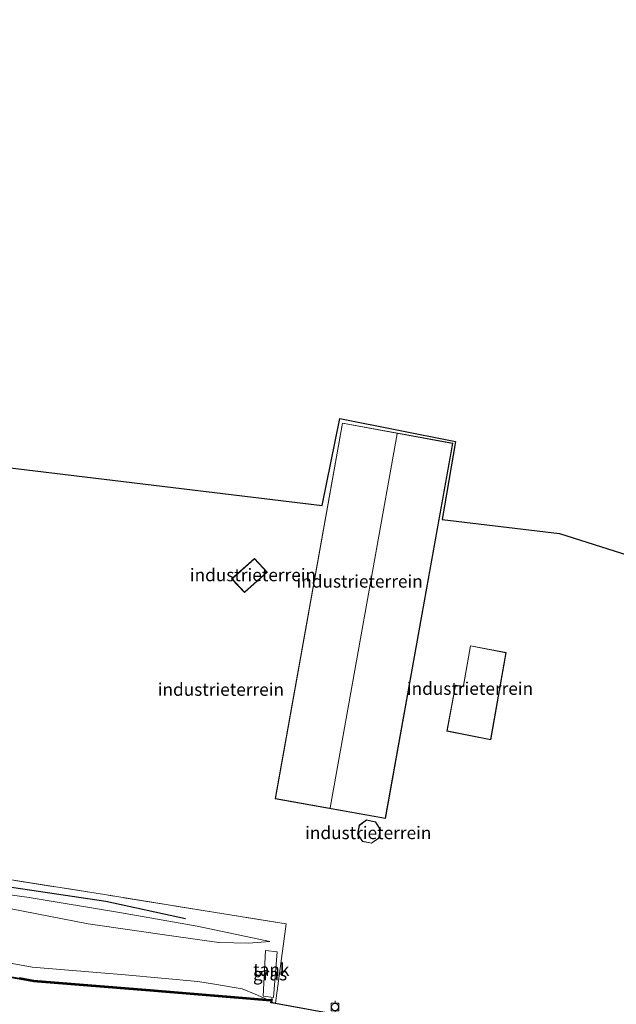
# Model space of a CAD drawing. Units: metres. Extents: x 129994 to 140000, y 393749 to 400000.
# Drawn here: x 131326 to 131444, y 399178 to 399373 of the extents above; entities that cross this region are included whole.
import ezdxf
from ezdxf.enums import TextEntityAlignment as Align

# ---------------------------------------------------------------- set-up
doc = ezdxf.new("R2010")
doc.units = ezdxf.units.M
doc.linetypes.add('IE-TERREINAFSCHEIDING', pattern=[10, 8, -2])
doc.layers.get('0').update_dxf_attribs({"lineweight": 25})
for name, color, linetype in [('B-ME-GC-DAMWAND-GV-B6', 10, 'Continuous'), ('B-ME-GC-DAMWAND-L-B1', 10, 'Continuous'), ('B-ME-GR-BOMENRIJ-L-B1', 10, 'Continuous'), ('B-ME-KG-KADASTRAAL-OPNAMEDTMGRENS-L-B1', 10, 'Continuous')]:
    doc.layers.add(name, color=color, linetype=linetype)
for name, color, linetype, lineweight in [('B-ME-GR-STRUIKEN-GV-B6', 93, 'Continuous', 18), ('B-ME-GW-KRUINLIJN-L-B1', 93, 'Continuous', 18), ('B-ME-GW-TEENLIJN-L-B1', 93, 'Continuous', 18), ('B-ME-IE-GRASLAND-GV-B6', 93, 'Continuous', 18), ('B-ME-IE-GRONDWERKLIJN-GROND_INGERICHT-GV-B6', 253, 'Continuous', 18), ('B-ME-IE-TERREINAFSCHEIDING-RASTERHEKWERK-L-B1', 8, 'IE-TERREINAFSCHEIDING', 18), ('B-ME-KG-KADASTRAAL-DAKRAND-L-B1', 13, 'Continuous', 18), ('B-ME-KG-KADASTRAAL-NOKLIJN-L-B1', 13, 'Continuous', 18), ('B-ME-OB-WATERLIJN-L-B1', 133, 'OB-WATERLIJN', 18), ('B-ME-OG-BEBOUWING-GV-B6', 173, 'Continuous', 18), ('B-ME-OG-WATER-GV-B6', 153, 'Continuous', 18), ('B-ME-VV-BOLDER-S-B1', 213, 'Continuous', 18)]:
    doc.layers.add(name, color=color, linetype=linetype, lineweight=lineweight)
doc.styles.add('NLCS-ISO', font='NLCS-ISO.TTF')
doc.linetypes.add('OB-WATERLIJN', pattern='A,10,[32,NLCS.SHX,S=2,R=0,X=0,Y=0],-12', length=22)

# ---------------------------------------------------------------- blocks, each defined once
blk = doc.blocks.new('bolder')
for p, q in [((-0.75, 0), (-1.25, 0)), ((-0.75, 0.75), (-0.75, -0.75)), ((0.75, 0.75), (-0.75, 0.75)), ((0.75, -0.75), (0.75, 0.75)), ((0.75, 0), (1.25, 0)), ((-0.75, -0.75), (0.75, -0.75))]:
    blk.add_line(p, q)
blk.add_circle((0, 0), 0.673)

msp = doc.modelspace()

# ---------------------------------------------------------------- linework, layer by layer
at = {"layer": 'B-ME-GC-DAMWAND-GV-B6'}
for points in [[(131325.6207, 399183.5045, 13.1), (131328.4519, 399182.9814, 13.112), (131352.2504, 399181.0708, 13.119), (131374.5152, 399179.2381, 13.087), (131375.4801, 399179.1784, 13.4407), (131375.4157, 399178.8317, 12.48), (131374.49, 399178.889, 12.55), (131352.222, 399180.722, 12.55), (131328.406, 399182.634, 12.55), (131325.559, 399183.16, 12.55)], [(131514.835, 399153.283, 12.48), (131497.571, 399156.459, 12.48), (131466.049, 399162.065, 12.48), (131436.524, 399167.446, 12.48), (131411.913, 399171.9, 12.48), (131399.663, 399174.105, 12.48), (131389.244, 399175.981, 12.48), (131376.236, 399178.36, 12.48), (131375.358, 399178.521, 12.48), (131375.4157, 399178.8317, 12.48), (131375.4801, 399179.1784, 13.4407), (131375.504, 399179.301, 13.472), (131375.61, 399179.283, 13.74), (131375.484, 399178.599, 13.429), (131376.263, 399178.456, 13.429), (131389.271, 399176.077, 13.429), (131411.94, 399171.996, 13.429), (131436.551, 399167.542, 13.429), (131466.076, 399162.161, 13.429), (131497.598, 399156.555, 13.425), (131514.862, 399153.379, 13.391), (131514.835, 399153.283, 12.48)]]:
    msp.add_polyline3d(points, dxfattribs=at)
at = {"layer": 'B-ME-GC-DAMWAND-L-B1'}
msp.add_polyline3d([(131375.401, 399179.008, 13.4164), (131374.5026, 399179.0636, 13.087), (131352.2362, 399180.8964, 13.119), (131328.429, 399182.8077, 13.112), (131325.5899, 399183.3323, 13.1), (131304.933, 399186.9154, 13.094), (131293.978, 399188.8294, 13.114), (131286.7798, 399190.0806, 13.076), (131285.9088, 399190.2196, 13.073), (131273.168, 399192.4316, 13.048), (131258.042, 399194.8869, 13.047), (131256.9902, 399194.9702, 13.036), (131256.3991, 399194.8632, 13.047), (131255.5933, 399194.9268, 13.081), (131238.8389, 399197.9139, 13.035), (131237.914, 399197.9826, 13.3708), (131229.7997, 399199.5533, 13.491), (131220.83, 399208.176, 13.623), (131219.893, 399208.431, 13.455)], dxfattribs=at)
at = {"layer": 'B-ME-GR-BOMENRIJ-L-B1'}
msp.add_polyline3d([(131358.501, 399195.068, 14.476), (131342.733, 399198.542, 14.476), (131322.752, 399201.496, 14.417), (131309.439, 399201.13, 14.334), (131306.827, 399204.708, 14.051), (131294.361, 399205.953, 14.114)], dxfattribs=at)
at = {"layer": 'B-ME-GR-STRUIKEN-GV-B6'}
msp.add_polyline3d([(131311.418, 399201.544, 13.792), (131327.542, 399199.296, 13.894), (131345.383, 399196.378, 13.953), (131360.753, 399193.618, 13.839), (131375.14, 399190.63, 14.008), (131370.91, 399190.314, 14.248), (131365.044, 399190.444, 14.385), (131356.136, 399191.696, 14.535), (131339.206, 399194.143, 14.727), (131318.541, 399198.099, 14.802)], dxfattribs=at)
at = {"layer": 'B-ME-GW-KRUINLIJN-L-B1'}
for points in [[(131375.14, 399190.63, 14.008), (131370.91, 399190.314, 14.248), (131365.044, 399190.444, 14.385), (131356.136, 399191.696, 14.535), (131339.206, 399194.143, 14.727), (131318.541, 399198.099, 14.802), (131301.56, 399200.674, 14.794), (131291.753, 399203.744, 14.747), (131284.574, 399206.362, 14.68), (131280.77, 399207.004, 14.645), (131275.119, 399208.29, 14.708), (131270.78, 399208.926, 14.602), (131268.221, 399208.975, 14.574), (131265.657, 399208.619, 14.625), (131260.439, 399208.379, 14.822)], [(131257.714, 399198.904, 14.747), (131261.503, 399197.712, 14.741), (131265.688, 399196.272, 14.502), (131278.147, 399194.09, 14.547), (131291.739, 399191.762, 14.636), (131306.382, 399189.534, 14.782), (131316.215, 399187.736, 14.844), (131328.168, 399185.541, 14.741), (131346.516, 399184.059, 14.606), (131360.901, 399182.689, 14.484), (131364.588, 399182.093, 14.279), (131369.682, 399181.241, 13.849), (131372.24, 399180.217, 13.43), (131374.5152, 399179.2381, 13.087)]]:
    msp.add_polyline3d(points, dxfattribs=at)
at = {"layer": 'B-ME-GW-TEENLIJN-L-B1'}
msp.add_polyline3d([(131311.418, 399201.544, 13.792), (131327.542, 399199.296, 13.894), (131345.383, 399196.378, 13.953), (131360.753, 399193.618, 13.839), (131375.14, 399190.63, 14.008)], dxfattribs=at)
at = {"layer": 'B-ME-IE-GRASLAND-GV-B6'}
for points in [[(131307.615, 399205.407, 13.709), (131342.47, 399199.886, 13.918), (131364.039, 399196.42, 13.953), (131378.352, 399194.083, 13.929), (131376.263, 399178.456, 13.429), (131375.484, 399178.599, 13.429), (131375.61, 399179.283, 13.74), (131375.504, 399179.301, 13.472), (131375.4801, 399179.1784, 13.4407)], [(131318.541, 399198.099, 14.802), (131339.206, 399194.143, 14.727), (131356.136, 399191.696, 14.535), (131365.044, 399190.444, 14.385), (131370.91, 399190.314, 14.248), (131375.14, 399190.63, 14.008), (131360.753, 399193.618, 13.839), (131345.383, 399196.378, 13.953), (131327.542, 399199.296, 13.894), (131311.418, 399201.544, 13.792)], [(131375.9, 399179.535, 13.572), (131376.574, 399188.579, 13.572), (131374.319, 399188.848, 13.572), (131373.822, 399179.801, 13.572), (131375.9, 399179.535, 13.572)], [(131316.215, 399187.736, 14.844), (131328.168, 399185.541, 14.741), (131346.516, 399184.059, 14.606), (131360.901, 399182.689, 14.484), (131364.588, 399182.093, 14.279), (131369.682, 399181.241, 13.849), (131372.24, 399180.217, 13.43), (131374.5152, 399179.2381, 13.087)], [(131375.4801, 399179.1784, 13.4407), (131374.5152, 399179.2381, 13.087), (131372.24, 399180.217, 13.43), (131369.682, 399181.241, 13.849), (131364.588, 399182.093, 14.279), (131360.901, 399182.689, 14.484), (131346.516, 399184.059, 14.606), (131328.168, 399185.541, 14.741), (131316.215, 399187.736, 14.844)], [(131374.5152, 399179.2381, 13.087), (131352.2504, 399181.0708, 13.119), (131328.4519, 399182.9814, 13.112), (131325.6207, 399183.5045, 13.1)]]:
    msp.add_polyline3d(points, dxfattribs=at)
at = {"layer": 'B-ME-IE-GRONDWERKLIJN-GROND_INGERICHT-GV-B6'}
for points in [[(131466.076, 399162.161, 13.429), (131436.551, 399167.542, 13.429), (131411.94, 399171.996, 13.429), (131389.271, 399176.077, 13.429), (131376.263, 399178.456, 13.429), (131378.352, 399194.083, 13.929), (131364.039, 399196.42, 13.953), (131342.47, 399199.886, 13.918), (131307.615, 399205.407, 13.709), (131295.192, 399219.496, 13.847), (131284.08, 399231.81, 13.98), (131270.814, 399246.653, 14.063), (131248.766, 399271.319, 14.016), (131237.829, 399283.596, 14.055), (131231.613, 399290.392, 14.038), (131238.48, 399295.032, 14.263), (131221.382, 399317.785, 14.263), (131294.278, 399372.819, 14.263)], [(131294.278, 399372.819, 14.263), (131322.98, 399334.569, 14.263), (131265.889, 399291.193, 14.263), (131385.473, 399276.771, 13.831), (131389.028, 399293.96, 13.827), (131411.876, 399289.455, 13.827), (131409.241, 399274.062, 13.827), (131432.477, 399271.233, 13.808), (131473.392, 399258.3, 13.738)], [(131389.511, 399293.1, 13.701), (131376.186, 399218.822, 13.701), (131398.015, 399214.919, 13.701), (131411.358, 399289.105, 13.701), (131389.511, 399293.1, 13.701)], [(131374.601, 399263.587, 13.831), (131372.11, 399266.344, 13.831), (131367.596, 399262.276, 13.831), (131370.161, 399259.59, 13.831), (131374.601, 399263.587, 13.831)], [(131413.492, 399241.584, 13.705), (131413.369, 399241.019, 13.705), (131411.869, 399241.281, 13.705), (131410.154, 399232.189, 13.705), (131418.858, 399230.485, 13.705), (131421.916, 399247.745, 13.705), (131414.824, 399249.086, 13.705), (131413.492, 399241.584, 13.705)], [(131393.462, 399210.381, 13.705), (131395.242, 399210.024, 13.705), (131396.689, 399211.032, 13.705), (131397.044, 399212.776, 13.705), (131396.064, 399214.283, 13.705), (131394.289, 399214.637, 13.705), (131392.817, 399213.59, 13.705), (131392.49, 399211.81, 13.705), (131393.462, 399210.381, 13.705)]]:
    msp.add_polyline3d(points, dxfattribs=at)
at = {"layer": 'B-ME-IE-TERREINAFSCHEIDING-RASTERHEKWERK-L-B1'}
msp.add_polyline3d([(131378.352, 399194.083, 13.929), (131364.039, 399196.42, 13.953), (131342.47, 399199.886, 13.918), (131307.615, 399205.407, 13.709), (131295.192, 399219.496, 13.847), (131284.08, 399231.81, 13.98), (131270.814, 399246.653, 14.063), (131248.766, 399271.319, 14.016), (131237.829, 399283.596, 14.055), (131231.613, 399290.392, 14.038)], dxfattribs=at)
at = {"layer": 'B-ME-KG-KADASTRAAL-DAKRAND-L-B1'}
for points in [[(131376.244, 399218.862, 19.012), (131389.551, 399293.042, 19.016), (131411.3, 399289.065, 19.016), (131397.975, 399214.977, 19.016), (131376.244, 399218.862, 19.012)], [(131367.668, 399262.274, 16.704), (131372.106, 399266.273, 16.704), (131374.53, 399263.591, 16.704), (131370.164, 399259.66, 16.704), (131367.668, 399262.274, 16.704)], [(131410.212, 399232.229, 17.579), (131411.909, 399241.223, 17.579), (131413.405, 399240.962, 17.578), (131413.541, 399241.573, 18.271), (131414.864, 399249.027, 18.271), (131421.858, 399247.705, 18.266), (131418.818, 399230.544, 18.267), (131410.212, 399232.229, 17.579)], [(131392.543, 399211.821, 17.844), (131392.863, 399213.561, 17.844), (131394.3, 399214.584, 17.844), (131396.034, 399214.238, 17.844), (131396.991, 399212.766, 17.844), (131396.644, 399211.062, 17.844), (131395.231, 399210.077, 17.844), (131393.492, 399210.426, 17.844), (131392.543, 399211.821, 17.844)]]:
    msp.add_polyline3d(points, dxfattribs=at)
at = {"layer": 'B-ME-KG-KADASTRAAL-NOKLIJN-L-B1'}
msp.add_line((131387.098, 399217.063, 20.969), (131400.351, 399290.942, 20.969), dxfattribs=at)
at = {"layer": 'B-ME-KG-KADASTRAAL-OPNAMEDTMGRENS-L-B1'}
msp.add_polyline3d([(131265.889, 399291.193, 14.263), (131385.473, 399276.771, 13.831), (131389.028, 399293.96, 13.827), (131411.876, 399289.455, 13.827), (131409.241, 399274.062, 13.827), (131432.477, 399271.233, 13.808), (131473.392, 399258.3, 13.738)], dxfattribs=at)
at = {"layer": 'B-ME-OB-WATERLIJN-L-B1'}
msp.add_polyline3d([(131237.6011, 399197.8303, 12.55), (131237.7, 399197.823, 12.55), (131238.817, 399197.74, 12.55), (131255.571, 399194.753, 12.55), (131256.408, 399194.687, 12.55), (131256.999, 399194.794, 12.55), (131258.021, 399194.713, 12.55), (131273.139, 399192.259, 12.55), (131285.88, 399190.047, 12.55), (131286.751, 399189.908, 12.55), (131293.948, 399188.657, 12.55), (131304.903, 399186.743, 12.55), (131325.559, 399183.16, 12.55), (131328.406, 399182.634, 12.55), (131352.222, 399180.722, 12.55), (131374.49, 399178.889, 12.55), (131375.4157, 399178.8317, 12.48), (131375.358, 399178.521, 12.48), (131376.236, 399178.36, 12.48), (131389.244, 399175.981, 12.48), (131399.663, 399174.105, 12.48), (131411.913, 399171.9, 12.48), (131436.524, 399167.446, 12.48), (131466.049, 399162.065, 12.48)], dxfattribs=at)
at = {"layer": 'B-ME-OG-BEBOUWING-GV-B6'}
msp.add_polyline3d([(131376.574, 399188.579, 13.572), (131375.9, 399179.535, 13.572), (131373.822, 399179.801, 13.572), (131374.319, 399188.848, 13.572), (131376.574, 399188.579, 13.572)], dxfattribs=at)
at = {"layer": 'B-ME-OG-WATER-GV-B6'}
msp.add_polyline3d([(131325.559, 399183.16, 12.55), (131328.406, 399182.634, 12.55), (131352.222, 399180.722, 12.55), (131374.49, 399178.889, 12.55), (131375.4157, 399178.8317, 12.48), (131375.358, 399178.521, 12.48), (131376.236, 399178.36, 12.48), (131389.244, 399175.981, 12.48)], dxfattribs=at)

# ---------------------------------------------------------------- block references
at = {"layer": 'B-ME-VV-BOLDER-S-B1', "rotation": 90}
msp.add_blockref('bolder', (131388.051, 399177.663, 13.583), dxfattribs=at)

# ---------------------------------------------------------------- texts
at = {"layer": 'B-ME-IE-GRASLAND-GV-B6', "ltscale": 0.2, "style": 'NLCS-ISO'}
msp.add_text('gras', height=2.5, dxfattribs=at).set_placement((131375.198, 399184.1915), align=Align.MIDDLE_CENTER)
at = {"layer": 'B-ME-IE-GRONDWERKLIJN-GROND_INGERICHT-GV-B6', "ltscale": 0.2, "style": 'NLCS-ISO'}
for p in [(131371.8138, 399263.0768), (131392.9162, 399261.8092), (131365.4688, 399240.4284), (131414.7467, 399240.6216), (131394.6177, 399212.1016)]:
    msp.add_text('industrieterrein', height=2.5, dxfattribs=at).set_placement(p, align=Align.MIDDLE_CENTER)
at = {"layer": 'B-ME-OG-BEBOUWING-GV-B6', "ltscale": 0.2, "style": 'NLCS-ISO'}
msp.add_text('tank', height=2.5, dxfattribs=at).set_placement((131375.4378, 399185.0684), align=Align.MIDDLE_CENTER)

doc.saveas('drawing.dxf')
